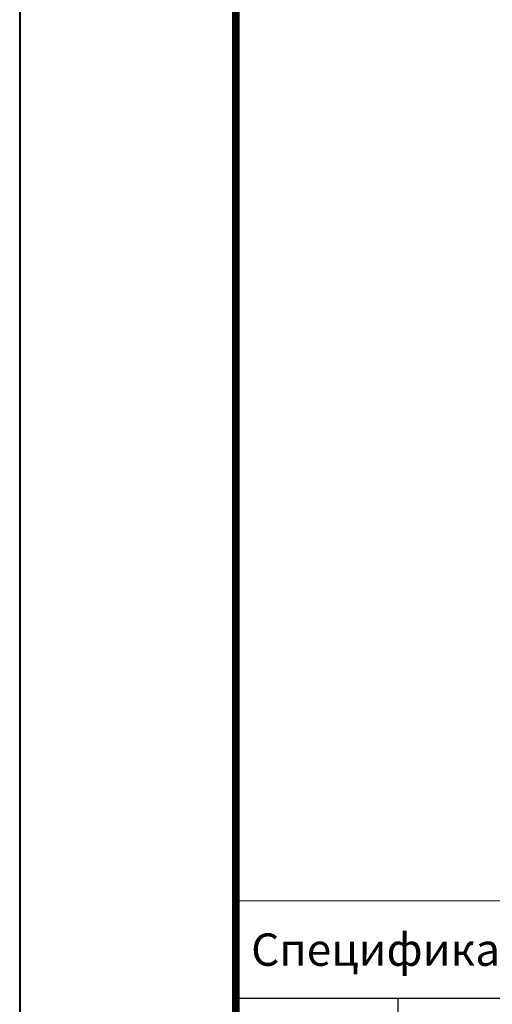
# Model space of a CAD drawing. Units: millimetres. Extents: x 39616 to 83439, y -41230 to 6144.
# Drawn here: x 44039 to 44476, y -27267 to -26356 of the extents above; entities that cross this region are included whole.
import ezdxf
from ezdxf import colors
from ezdxf.entities.mleader import LeaderData, LeaderLine
from ezdxf.enums import TextEntityAlignment as Align
from ezdxf.math import Vec2, Vec3

# ---------------------------------------------------------------- set-up
doc = ezdxf.new("R2010")
doc.units = ezdxf.units.MM
doc.layers.get('0').update_dxf_attribs({"lineweight": 30})
doc.layers.get('DEFPOINTS').update_dxf_attribs({"color": 251, "lineweight": 0})
doc.layers.add('TN-АННОТАЦИИ', color=7, linetype='Continuous', lineweight=20, true_color=0x000000)
doc.layers.add('TN-ТАБЛИЦЫ', color=7, linetype='Continuous', lineweight=40, true_color=0x000000)
doc.styles.get("Standard").update_dxf_attribs({"font": 'txt.shx'})
doc.styles.add('TN-Текст', font='ISOCPEUR.ttf')

# ---------------------------------------------------------------- blocks, each defined once
blk = doc.blocks.new('*U349')
blk.add_lwpolyline([(0, 0), (210, 0), (210, 297), (0, 297)], close=True)
at = {"const_width": 0.7}
blk.add_lwpolyline([(20, 5), (205, 5), (205, 292), (20, 292)], close=True, dxfattribs=at)
at = {"color": 0, "lineweight": 30, "flags": 104}
blk.add_attdef('ФОРМА6', text='', height=3.5, dxfattribs=at).set_placement((140, 12.5), align=Align.MIDDLE_CENTER)
at = {"color": 0, "style": 'TN-Текст', "flags": 8}
blk.add_attdef('ЛИСТ__', text='', height=2.5, dxfattribs=at).set_placement((200, 9.5), align=Align.MIDDLE_CENTER)
blk.add_attdef('ФОРМАТ', (187, 1.5), '', height=2.5, dxfattribs=at)
blk = doc.blocks.new('*T698')
at = {"layer": 'DEFPOINTS', "color": 8, "linetype": 'ByBlock', "lineweight": 0, "transparency": 16777216}
for p, q in [((0, 0), (1850, 0)), ((0, 0), (0, -90)), ((1850, 0), (1850, -90))]:
    blk.add_line(p, q, dxfattribs=at)
at = {"layer": 'TN-ТАБЛИЦЫ', "color": 0, "lineweight": 30, "transparency": 16777216}
for p, q in [((0, -90), (1850, -90)), ((0, -90), (0, -749.17)), ((150, -90), (150, -749.17)), ((1150, -90), (1150, -749.17)), ((1450, -90), (1450, -749.17)), ((1600, -90), (1600, -749.17)), ((1850, -90), (1850, -749.17))]:
    blk.add_line(p, q, dxfattribs=at)
at = {"layer": 'TN-ТАБЛИЦЫ', "color": 0, "linetype": 'ByBlock', "lineweight": 20, "transparency": 16777216}
for p, q in [((0, -180), (1850, -180)), ((0, -240), (1850, -240)), ((0, -300), (1850, -300)), ((0, -360), (1850, -360)), ((0, -420), (1850, -420)), ((0, -480), (1850, -480)), ((0, -540), (1850, -540)), ((0, -600), (1850, -600)), ((0, -689.17), (1850, -689.17)), ((0, -749.17), (1850, -749.17))]:
    blk.add_line(p, q, dxfattribs=at)
at = {"layer": 'TN-ТАБЛИЦЫ', "color": 7, "lineweight": 13, "transparency": 16777216, "style": 'TN-Текст'}
for s, insert, char_height, width, attachment_point in [('{\\fISOCPEUR|b1|i0|c204|p34; Спецификация на узел \\C1;У.10.1-2024.09}', (5, -45), 30, 1840, 4), ('Поз.', (75, -135), 30, 140, 5), ('Наименование', (650, -135), 30, 990, 5), ('Ед.изм.', (1525, -135), 30, 140, 5), ('Примечание', (1725, -135), 30, 240, 5), ('Расход на 1 м.п.', (1300, -135), 25, 290, 5), ('\\A1;м{\\H0.7x;\\S2^ ;}', (1525, -210), 25, 140, 5), ('1', (75, -210), 25, 140, 5), (' Техноэласт ПЛАМЯ СТОП', (155, -210), 25, 990, 4), ('по проекту', (1300, -210), 25, 290, 5), ('2', (75, -270), 25, 140, 5), (' Техноэласт ЭПП', (155, -270), 25, 990, 4), ('\\A1;м{\\H0.7x;\\S2^ ;}', (1525, -270), 25, 140, 5), ('по проекту', (1300, -270), 25, 290, 5), ('3', (75, -330), 25, 140, 5), ('{\\C256; Мастика ТЕХНОНИКОЛЬ №71}', (155, -330), 25, 990, 4), ('по проекту', (1300, -330), 25, 290, 5), ('-', (1525, -330), 25, 140, 5), ('4', (75, -390), 25, 140, 5), (' Техноэласт ЭПП', (155, -390), 25, 990, 4), ('0,35', (1300, -390), 25, 290, 5), ('усиление', (1725, -390), 25, 240, 5), ('{\\C256;шт.}', (1525, -390), 25, 140, 5), ('5', (75, -450), 25, 140, 5), (' Сэндвич ТЕХНОНИКОЛЬ Ц-XPS', (155, -450), 25, 990, 4), ('\\A1;м{\\H0.7x;\\S3^ ;}', (1525, -450), 25, 140, 5), ('по проекту', (1300, -450), 25, 290, 5), ('6', (75, -510), 25, 140, 5), (' {\\C256;ТЕХНОНИКОЛЬ ГАЛТЕЛЬ}', (155, -510), 25, 990, 4), ('по проекту', (1300, -510), 25, 290, 5), ('шт.', (1525, -510), 25, 140, 5), ('7', (75, -570), 25, 140, 5), (' Праймер битумный ТЕХНОНИКОЛЬ №01', (155, -570), 25, 990, 4), ('по проекту', (1300, -570), 25, 290, 5), ('\\A1;л', (1525, -570), 25, 140, 5), ('{\\C256; Саморез остроконечный TERMOCLIP Ø4,8хL мм (L-по проекту)}', (155, -644.58), 25, 990, 4), ('8', (75, -644.58), 25, 140, 5), ('по проекту', (1300, -644.58), 25, 290, 5), ('шт.', (1525, -644.58), 25, 140, 5), (' Анкерный элемент TERMOCLIP 8х45 мм', (155, -719.17), 25, 990, 4), ('9', (75, -719.17), 25, 140, 5), ('по проекту', (1300, -719.17), 25, 290, 5), ('шт.', (1525, -719.17), 25, 140, 5)]:
    blk.add_mtext(s, dxfattribs=dict(at, insert=insert, char_height=char_height, width=width, attachment_point=attachment_point))
blk = doc.blocks.new('_DotSmall')
at = {"color": 0, "linetype": 'ByBlock', "const_width": 0.5}
blk.add_lwpolyline([(-0.0625, 0, 1), (0.0625, 0, 1)], format="xyb", close=True, dxfattribs=at)

msp = doc.modelspace()

# ---------------------------------------------------------------- block references
msp.add_blockref('*T698', (44239.07, -27171.69))
at = {"layer": 'TN-ТАБЛИЦЫ', "color": 7, "xscale": 10, "yscale": 10, "zscale": 10}
msp.add_blockref('*U349', (44039.07, -28527.72), dxfattribs=at)

# ---------------------------------------------------------------- leaders
at = {"layer": 'TN-АННОТАЦИИ'}
ml = msp.add_multileader_mtext('Standard', dxfattribs=at)
ml.set_content('3', color=256, style='TN-Текст')
ml.set_leader_properties(color=256, linetype='ByLayer', lineweight=-1)
ml.set_arrow_properties(name='DOTSMALL')
ml.build(insert=Vec2(0, 0))
ml.multileader.update_dxf_attribs({"text_left_attachment_type": 6, "text_right_attachment_type": 6, "dogleg_length": 100, "arrow_head_size": 50, "scale": 10})
ctx = ml.context
ctx.base_point, ctx.scale, ctx.char_height, ctx.arrow_head_size, ctx.landing_gap_size, ctx.plane_origin = Vec3(44494.71, -26237.55), 10, 25, 50, 0, Vec3(46521.35, -26986.84)
ctx.left_attachment, ctx.right_attachment, ctx.text_align_type = 6, 6, 1
notes = []
notes.append((ctx, [(1, (1, 1, 0), (44515.39, -26237.55), (-1, 0), 8.18, [(0, [(44795.31, -26354.27), (44795.31, -26237.55)], 0, [])])]))
ctx.mtext.insert, ctx.mtext.width, ctx.mtext.alignment, ctx.mtext.line_spacing_style, ctx.mtext.flow_direction = Vec3(44500.96, -26207.55), 10.5, 2, 2, 5
for ctx, leaders in notes:
    for number, flags, end, landing, length, lines in leaders:
        leader = LeaderData()
        leader.index, (leader.has_last_leader_line, leader.has_dogleg_vector, leader.attachment_direction) = number, flags
        leader.last_leader_point, leader.dogleg_vector, leader.dogleg_length = Vec3(end), Vec3(landing), length
        for number, points, colour, breaks in lines:
            line = LeaderLine()
            line.index, line.vertices, line.color, line.breaks = number, Vec3.list(points), colors.encode_raw_color(colour), breaks
            leader.lines.append(line)
        ctx.leaders.append(leader)

doc.saveas('drawing.dxf')
